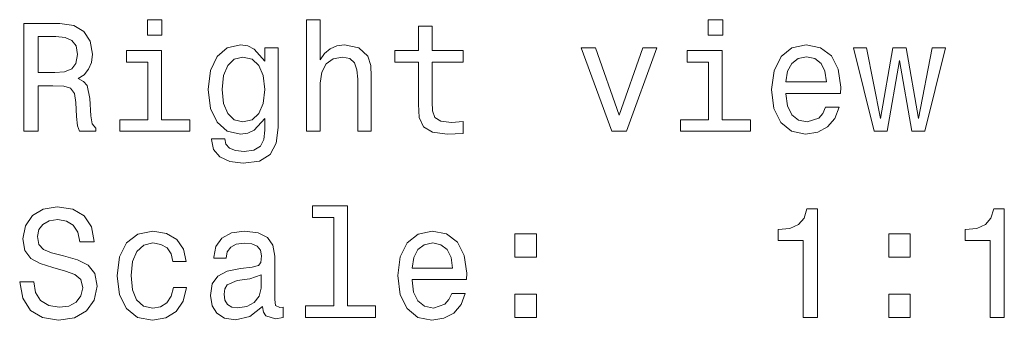
# Model space of a CAD drawing. Extents: x -382 to 549, y -5 to 882.
# Drawn here: x -127 to -95, y 408 to 418 of the extents above; entities that cross this region are included whole.
import ezdxf

# ---------------------------------------------------------------- set-up
doc = ezdxf.new("R2010")
doc.units = 0

msp = doc.modelspace()

# ---------------------------------------------------------------- linework, layer by layer
at = {"color": 7, "lineweight": 13}
for points in [[(-126.987, 414.579), (-126.518, 414.579), (-126.518, 416.056), (-126.039, 416.056), (-125.686, 416.041), (-125.464, 415.971), (-125.343, 415.804), (-125.293, 415.507), (-125.268, 415.053), (-125.237, 414.755), (-125.177, 414.579), (-124.647, 414.579), (-124.647, 414.674), (-124.763, 414.816), (-124.804, 415.078), (-124.839, 415.643), (-124.925, 416.061), (-125.041, 416.192), (-125.222, 416.288), (-125.02, 416.414), (-124.879, 416.591), (-124.788, 416.813), (-124.758, 417.08), (-124.829, 417.504), (-125.031, 417.821), (-125.363, 418.013), (-125.817, 418.079), (-126.987, 418.079)], [(-122.499, 418.2), (-122.968, 418.2), (-122.968, 417.695), (-122.499, 417.695)], [(-117.799, 414.579), (-117.355, 414.579), (-117.355, 416.142), (-117.309, 416.5), (-117.163, 416.762), (-116.936, 416.924), (-116.634, 416.984), (-116.392, 416.934), (-116.24, 416.798), (-116.165, 416.571), (-116.139, 416.268), (-116.139, 414.579), (-115.696, 414.579), (-115.696, 416.359), (-115.716, 416.717), (-115.807, 417.014), (-116.104, 417.287), (-116.568, 417.383), (-116.82, 417.347), (-117.037, 417.252), (-117.219, 417.1), (-117.355, 416.893), (-117.355, 418.2), (-117.799, 418.2)], [(-104.283, 418.2), (-104.752, 418.2), (-104.752, 417.695), (-104.283, 417.695)], [(-114.167, 416.818), (-114.167, 415.461), (-114.137, 415.022), (-113.996, 414.72), (-113.714, 414.543), (-113.234, 414.483), (-112.71, 414.508), (-112.71, 414.891), (-113.093, 414.861), (-113.441, 414.901), (-113.628, 415.027), (-113.709, 415.239), (-113.724, 415.537), (-113.724, 416.818), (-112.71, 416.818), (-112.71, 417.196), (-113.724, 417.196), (-113.724, 417.988), (-114.167, 417.988), (-114.167, 417.196), (-114.934, 417.196), (-114.934, 416.818)], [(-125.948, 417.65), (-125.641, 417.62), (-125.424, 417.524), (-125.288, 417.347), (-125.242, 417.07), (-125.293, 416.777), (-125.429, 416.601), (-125.661, 416.51), (-125.979, 416.485), (-126.518, 416.485), (-126.518, 417.65)], [(-122.514, 414.952), (-122.514, 417.196), (-123.654, 417.196), (-123.654, 416.818), (-122.958, 416.818), (-122.958, 414.952), (-123.866, 414.952), (-123.866, 414.579), (-121.596, 414.579), (-121.596, 414.952)], [(-118.727, 414.7), (-118.727, 417.287), (-119.15, 417.287), (-119.15, 416.848), (-119.498, 417.246), (-119.71, 417.347), (-119.947, 417.383), (-120.376, 417.282), (-120.709, 416.999), (-120.925, 416.545), (-121.001, 415.935), (-120.925, 415.32), (-120.709, 414.866), (-120.376, 414.579), (-119.947, 414.483), (-119.705, 414.518), (-119.503, 414.609), (-119.15, 414.992), (-119.15, 414.609), (-119.191, 414.306), (-119.301, 414.089), (-119.513, 413.963), (-119.831, 413.918), (-120.108, 413.948), (-120.305, 414.024), (-120.421, 414.155), (-120.456, 414.331), (-120.885, 414.331), (-120.885, 414.311), (-120.819, 413.989), (-120.618, 413.746), (-120.295, 413.59), (-119.856, 413.535), (-119.332, 413.61), (-118.984, 413.822), (-118.787, 414.19)], [(-107.879, 414.579), (-107.41, 414.579), (-106.421, 417.287), (-106.88, 417.287), (-107.642, 415.103), (-108.418, 417.287), (-108.882, 417.287)], [(-104.298, 414.952), (-104.298, 417.196), (-105.438, 417.196), (-105.438, 416.818), (-104.742, 416.818), (-104.742, 414.952), (-105.649, 414.952), (-105.649, 414.579), (-103.38, 414.579), (-103.38, 414.952)], [(-102.23, 415.804), (-100.455, 415.804), (-100.45, 416.011), (-100.531, 416.591), (-100.752, 417.025), (-101.105, 417.287), (-101.575, 417.383), (-102.033, 417.282), (-102.386, 416.999), (-102.613, 416.54), (-102.694, 415.935), (-102.618, 415.315), (-102.392, 414.861), (-102.044, 414.579), (-101.59, 414.483), (-101.196, 414.548), (-100.874, 414.72), (-100.636, 414.992), (-100.5, 415.355), (-100.939, 415.355), (-101.03, 415.154), (-101.161, 415.002), (-101.534, 414.881), (-101.822, 414.937), (-102.038, 415.113), (-102.18, 415.401), (-102.23, 415.789)], [(-98.942, 414.579), (-98.538, 416.878), (-98.135, 414.579), (-97.711, 414.579), (-97.046, 417.287), (-97.474, 417.287), (-97.923, 414.987), (-98.322, 417.287), (-98.76, 417.287), (-99.159, 414.987), (-99.608, 417.287), (-100.031, 417.287), (-99.366, 414.579)], [(-120.542, 415.935), (-120.497, 416.384), (-120.361, 416.717), (-120.149, 416.914), (-119.866, 416.984), (-119.569, 416.914), (-119.347, 416.717), (-119.211, 416.384), (-119.16, 415.935), (-119.211, 415.476), (-119.347, 415.148), (-119.569, 414.947), (-119.866, 414.881), (-120.149, 414.947), (-120.361, 415.148), (-120.497, 415.481)], [(-102.23, 416.177), (-102.175, 416.525), (-102.038, 416.782), (-101.832, 416.939), (-101.559, 416.994), (-101.292, 416.939), (-101.085, 416.782), (-100.959, 416.525), (-100.914, 416.177)], [(-126.66, 409.687), (-127.118, 409.687), (-127.018, 409.152), (-126.765, 408.759), (-126.377, 408.522), (-125.853, 408.436), (-125.333, 408.517), (-124.945, 408.739), (-124.698, 409.086), (-124.607, 409.545), (-124.683, 409.959), (-124.894, 410.226), (-125.237, 410.403), (-125.696, 410.534), (-126.09, 410.63), (-126.347, 410.741), (-126.493, 410.902), (-126.538, 411.154), (-126.493, 411.381), (-126.362, 411.553), (-126.16, 411.669), (-125.883, 411.709), (-125.6, 411.659), (-125.379, 411.522), (-125.232, 411.295), (-125.162, 410.988), (-124.703, 410.988), (-124.703, 410.998), (-124.783, 411.472), (-125.02, 411.825), (-125.394, 412.047), (-125.898, 412.123), (-126.352, 412.047), (-126.705, 411.835), (-126.932, 411.507), (-127.013, 411.084), (-126.947, 410.705), (-126.755, 410.448), (-126.453, 410.277), (-126.039, 410.146), (-125.631, 410.03), (-125.323, 409.919), (-125.136, 409.757), (-125.071, 409.495), (-125.131, 409.228), (-125.288, 409.026), (-125.525, 408.9), (-125.832, 408.86), (-126.175, 408.915), (-126.438, 409.076), (-126.604, 409.339)], [(-116.916, 411.78), (-116.916, 408.905), (-117.829, 408.905), (-117.829, 408.532), (-115.564, 408.532), (-115.564, 408.905), (-116.472, 408.905), (-116.472, 412.153), (-117.612, 412.153), (-117.612, 411.78)], [(-101.665, 408.532), (-101.206, 408.532), (-101.206, 412.057), (-101.549, 412.057), (-101.64, 411.749), (-101.822, 411.543), (-102.099, 411.422), (-102.482, 411.381), (-102.482, 411.023), (-101.665, 411.023)], [(-95.593, 408.532), (-95.134, 408.532), (-95.134, 412.057), (-95.477, 412.057), (-95.568, 411.749), (-95.75, 411.543), (-96.027, 411.422), (-96.41, 411.381), (-96.41, 411.023), (-95.593, 411.023)], [(-122.146, 410.342), (-121.707, 410.342), (-121.798, 410.746), (-122.015, 411.063), (-122.353, 411.26), (-122.791, 411.336), (-123.276, 411.235), (-123.644, 410.952), (-123.876, 410.494), (-123.956, 409.878), (-123.881, 409.268), (-123.654, 408.814), (-123.296, 408.532), (-122.807, 408.436), (-122.373, 408.512), (-122.035, 408.723), (-121.803, 409.056), (-121.702, 409.5), (-122.126, 409.5), (-122.201, 409.218), (-122.343, 409.006), (-122.544, 408.875), (-122.791, 408.834), (-123.099, 408.9), (-123.321, 409.102), (-123.457, 409.429), (-123.502, 409.893), (-123.457, 410.347), (-123.316, 410.675), (-123.089, 410.877), (-122.791, 410.947), (-122.529, 410.902), (-122.332, 410.786), (-122.201, 410.594)], [(-119.226, 408.885), (-119.226, 408.87), (-119.201, 408.698), (-119.125, 408.577), (-118.807, 408.481), (-118.56, 408.522), (-118.56, 408.865), (-118.666, 408.849), (-118.807, 408.915), (-118.832, 409.117), (-118.832, 410.519), (-118.893, 410.877), (-119.069, 411.129), (-119.377, 411.28), (-119.811, 411.336), (-120.234, 411.275), (-120.547, 411.104), (-120.744, 410.836), (-120.809, 410.483), (-120.809, 410.453), (-120.411, 410.453), (-120.376, 410.665), (-120.265, 410.816), (-120.083, 410.907), (-119.826, 410.942), (-119.579, 410.917), (-119.402, 410.842), (-119.296, 410.71), (-119.261, 410.529), (-119.281, 410.317), (-119.362, 410.211), (-119.564, 410.161), (-119.942, 410.12), (-120.376, 410.03), (-120.683, 409.868), (-120.865, 409.616), (-120.92, 409.243), (-120.87, 408.91), (-120.714, 408.663), (-120.461, 408.507), (-120.113, 408.451), (-119.644, 408.557)], [(-114.374, 409.757), (-112.599, 409.757), (-112.594, 409.964), (-112.675, 410.544), (-112.897, 410.978), (-113.25, 411.24), (-113.719, 411.336), (-114.178, 411.235), (-114.531, 410.952), (-114.758, 410.494), (-114.838, 409.888), (-114.763, 409.268), (-114.536, 408.814), (-114.188, 408.532), (-113.734, 408.436), (-113.34, 408.501), (-113.018, 408.673), (-112.781, 408.945), (-112.644, 409.308), (-113.083, 409.308), (-113.174, 409.107), (-113.305, 408.955), (-113.678, 408.834), (-113.966, 408.89), (-114.183, 409.066), (-114.324, 409.354), (-114.374, 409.742)], [(-111.031, 410.489), (-110.335, 410.489), (-110.335, 411.24), (-111.031, 411.24)], [(-98.886, 410.489), (-98.191, 410.489), (-98.191, 411.24), (-98.886, 411.24)], [(-114.374, 410.13), (-114.319, 410.478), (-114.183, 410.736), (-113.976, 410.892), (-113.703, 410.947), (-113.436, 410.892), (-113.229, 410.736), (-113.103, 410.478), (-113.058, 410.13)], [(-119.276, 409.48), (-119.337, 409.218), (-119.498, 409.016), (-119.74, 408.885), (-120.038, 408.839), (-120.229, 408.865), (-120.366, 408.945), (-120.451, 409.086), (-120.477, 409.283), (-120.456, 409.46), (-120.376, 409.586), (-120.053, 409.727), (-119.644, 409.788), (-119.276, 409.909)], [(-111.031, 408.532), (-110.335, 408.532), (-110.335, 409.283), (-111.031, 409.283)], [(-98.886, 408.532), (-98.191, 408.532), (-98.191, 409.283), (-98.886, 409.283)]]:
    msp.add_lwpolyline(points, close=True, dxfattribs=at)

doc.saveas('drawing.dxf')
